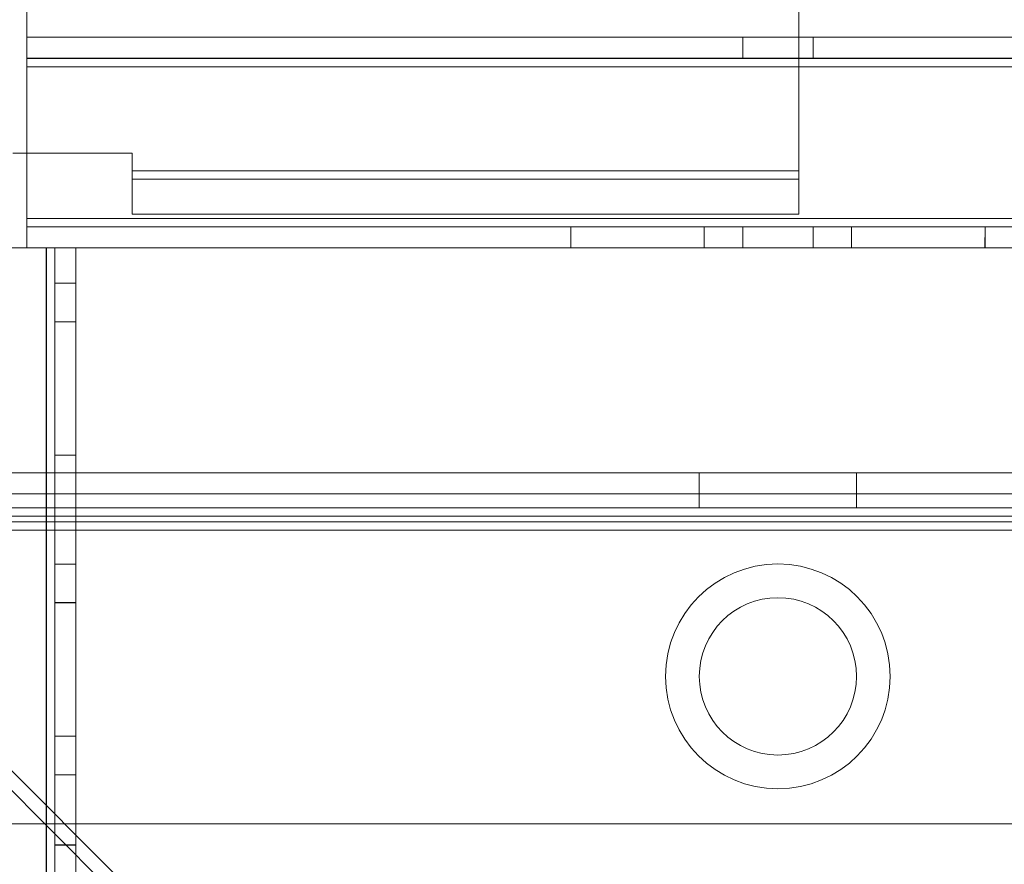
# Model space of a CAD drawing. Units: millimetres. Extents: x -3786 to 4614, y -3385 to 2555.
# Drawn here: x -569 to -499, y -298 to -237 of the extents above; entities that cross this region are included whole.
import ezdxf

# ---------------------------------------------------------------- set-up
doc = ezdxf.new("R2010")
doc.units = ezdxf.units.MM
doc.header["$LTSCALE"] = 5

msp = doc.modelspace()

# ---------------------------------------------------------------- linework, layer by layer
at = {"color": 7, "linetype": 'Continuous', "lineweight": 18}
for p, q in [((-568.804, -253.69), (-568.804, -205.79)), ((-568.799, -253.686), (-568.798, -205.786)), ((-568.799, -253.686), (-568.798, -205.786)), ((-568.798, -251.586), (-568.798, -205.786)), ((-568.798, -251.586), (-568.798, -205.786)), ((-568.798, -205.79), (-568.798, -251.59)), ((-513.798, -248.186), (-513.798, -209.186)), ((-513.798, -248.186), (-513.798, -209.186)), ((-513.798, -248.19), (-513.798, -209.19)), ((-568.798, -240.186), (-568.798, -238.686)), ((-568.798, -238.686), (-261.798, -238.688)), ((-568.798, -238.686), (-568.798, -238.686)), ((-568.798, -240.186), (-568.798, -238.686)), ((-261.798, -238.689), (-568.798, -238.686)), ((-568.798, -238.686), (-568.798, -240.786)), ((-568.798, -240.19), (-568.798, -238.69)), ((-568.798, -238.69), (-261.798, -238.69)), ((-568.798, -240.79), (-568.798, -238.69)), ((-517.798, -238.687), (-517.798, -240.187)), ((-517.798, -238.69), (-517.798, -240.19)), ((-512.798, -238.69), (-517.798, -238.69)), ((-512.798, -240.187), (-512.798, -238.687)), ((-512.798, -240.19), (-512.798, -238.69)), ((-568.798, -240.186), (-261.798, -240.189)), ((-568.798, -240.186), (-568.798, -240.186)), ((-568.798, -240.186), (-261.798, -240.188)), ((-568.798, -240.186), (-568.798, -240.786)), ((-261.798, -240.19), (-568.798, -240.19)), ((-568.798, -240.79), (-568.798, -240.19)), ((-512.798, -240.19), (-517.798, -240.19)), ((-568.798, -240.786), (-568.798, -251.586)), ((-568.798, -240.786), (-568.798, -240.786)), ((-568.798, -251.586), (-568.798, -240.786)), ((-568.798, -240.786), (-261.798, -240.788)), ((-261.798, -240.788), (-568.798, -240.786)), ((-261.798, -240.79), (-568.798, -240.79)), ((-568.798, -251.59), (-568.798, -240.79)), ((-569.798, -246.936), (-561.298, -246.936)), ((-561.298, -246.936), (-569.798, -246.936)), ((-561.298, -246.94), (-569.798, -246.94)), ((-561.298, -246.936), (-561.298, -248.186)), ((-561.298, -248.186), (-561.298, -246.936)), ((-561.298, -246.936), (-561.298, -246.936)), ((-561.298, -248.19), (-561.298, -246.94)), ((-561.298, -248.186), (-513.798, -248.186)), ((-513.798, -248.186), (-561.298, -248.186)), ((-561.298, -248.186), (-561.298, -248.186)), ((-561.298, -251.286), (-561.298, -248.186)), ((-561.298, -248.786), (-561.298, -248.186)), ((-561.298, -248.19), (-561.298, -248.79)), ((-561.298, -248.19), (-561.298, -251.29)), ((-513.798, -248.19), (-561.298, -248.19)), ((-513.798, -248.186), (-513.798, -248.186)), ((-513.798, -248.186), (-513.798, -248.786)), ((-513.798, -248.186), (-513.798, -251.286)), ((-513.798, -248.79), (-513.798, -248.19)), ((-513.798, -251.29), (-513.798, -248.19)), ((-561.298, -248.786), (-561.298, -251.286)), ((-513.798, -248.786), (-561.298, -248.786)), ((-561.298, -248.786), (-561.298, -251.286)), ((-561.298, -248.786), (-561.298, -248.786)), ((-513.798, -248.786), (-561.298, -248.786)), ((-561.298, -248.79), (-561.298, -251.29)), ((-561.298, -248.79), (-513.798, -248.79)), ((-513.798, -248.786), (-513.798, -251.286)), ((-513.798, -248.786), (-513.798, -251.286)), ((-513.798, -248.786), (-513.798, -248.786)), ((-513.798, -248.79), (-513.798, -251.29)), ((-568.799, -253.686), (-568.798, -251.586)), ((-568.798, -251.586), (-568.799, -253.686)), ((-568.798, -251.586), (-568.798, -251.586)), ((-261.798, -251.588), (-568.798, -251.586)), ((-568.798, -251.586), (-261.798, -251.588)), ((-568.798, -251.586), (-261.798, -251.588)), ((-568.798, -251.586), (-568.798, -251.586)), ((-568.798, -252.186), (-568.798, -251.586)), ((-568.798, -251.586), (-568.798, -252.186)), ((-568.798, -251.586), (-261.798, -251.588)), ((-568.798, -251.59), (-261.798, -251.59)), ((-568.798, -251.59), (-568.798, -252.19)), ((-568.798, -251.59), (-568.798, -253.69)), ((-568.798, -252.19), (-568.798, -251.59)), ((-568.798, -253.69), (-568.798, -251.59)), ((-513.798, -251.286), (-561.298, -251.286)), ((-561.298, -251.286), (-561.298, -251.286)), ((-513.798, -251.286), (-561.298, -251.286)), ((-561.298, -251.29), (-513.798, -251.29)), ((-513.798, -251.286), (-513.798, -251.286)), ((-568.798, -252.186), (-568.799, -253.686)), ((-568.798, -252.186), (-568.799, -253.686)), ((-568.798, -252.186), (-568.798, -252.186)), ((-261.798, -252.188), (-568.798, -252.186)), ((-261.798, -252.188), (-568.798, -252.186)), ((-568.798, -252.19), (-568.798, -253.69)), ((-568.798, -252.19), (-261.798, -252.19)), ((-530.048, -252.186), (-530.049, -253.686)), ((-530.048, -252.186), (-530.049, -253.686)), ((-530.048, -252.186), (-530.048, -252.186)), ((-530.048, -252.186), (-520.548, -252.186)), ((-520.548, -252.186), (-530.048, -252.186)), ((-530.048, -252.19), (-530.048, -253.69)), ((-520.548, -252.19), (-530.048, -252.19)), ((-520.548, -252.186), (-520.549, -253.686)), ((-520.548, -252.186), (-520.549, -253.686)), ((-520.548, -252.186), (-520.548, -252.186)), ((-520.548, -252.19), (-520.548, -253.69)), ((-517.798, -252.186), (-517.799, -253.686)), ((-517.798, -252.19), (-517.798, -253.69)), ((-512.798, -252.19), (-517.798, -252.19)), ((-512.799, -253.686), (-512.798, -252.186)), ((-512.798, -253.69), (-512.798, -252.19)), ((-510.048, -252.186), (-510.049, -253.686)), ((-510.048, -252.187), (-510.049, -253.687)), ((-510.048, -252.187), (-510.048, -252.186)), ((-510.048, -252.186), (-500.548, -252.187)), ((-500.548, -252.187), (-510.048, -252.187)), ((-510.048, -252.19), (-510.048, -253.69)), ((-500.548, -252.19), (-510.048, -252.19)), ((-500.548, -252.187), (-500.549, -253.687)), ((-500.548, -252.187), (-500.549, -253.687)), ((-500.548, -252.187), (-500.548, -252.187)), ((-500.548, -252.19), (-500.548, -253.69)), ((-567.404, -253.69), (-575.304, -253.69)), ((-575.299, -253.686), (-567.399, -253.686)), ((-575.299, -253.686), (-567.399, -253.686)), ((-567.404, -253.69), (-568.804, -253.69)), ((-568.799, -253.686), (-568.799, -253.686)), ((-568.799, -253.686), (-261.799, -253.688)), ((-568.799, -253.686), (-261.799, -253.688)), ((-567.399, -253.686), (-568.799, -253.686)), ((-568.799, -253.686), (-568.799, -253.686)), ((-568.799, -253.686), (-567.399, -253.686)), ((-261.798, -253.69), (-568.798, -253.69)), ((-567.404, -253.69), (-567.41, -1773.69)), ((-567.404, -1773.686), (-567.399, -253.686)), ((-567.399, -253.686), (-567.404, -1773.686)), ((-567.404, -1773.686), (-567.399, -253.686)), ((-567.399, -253.686), (-567.404, -1773.686)), ((-566.804, -253.69), (-567.404, -253.69)), ((-565.304, -253.69), (-567.404, -253.69)), ((-567.404, -253.69), (-566.804, -253.69)), ((-567.404, -253.69), (-565.304, -253.69)), ((-567.399, -253.686), (-567.399, -253.686)), ((-567.399, -253.686), (-567.399, -253.686)), ((-566.81, -1773.69), (-566.804, -253.69)), ((-566.799, -253.686), (-566.804, -1773.686)), ((-566.799, -253.686), (-566.804, -1773.686)), ((-566.804, -253.69), (-565.304, -253.69)), ((-566.804, -253.69), (-566.804, -256.19)), ((-566.799, -253.686), (-566.799, -253.686)), ((-566.799, -253.686), (-565.299, -253.686)), ((-566.799, -253.686), (-565.299, -253.686)), ((-566.799, -253.686), (-565.299, -253.686)), ((-566.799, -253.686), (-566.799, -256.186)), ((-566.799, -253.686), (-565.299, -253.686)), ((-566.799, -253.686), (-566.799, -253.686)), ((-565.304, -253.69), (-565.31, -1773.69)), ((-565.304, -1773.686), (-565.299, -253.686)), ((-565.304, -1773.686), (-565.299, -253.686)), ((-565.304, -253.69), (-565.304, -256.19)), ((-565.299, -253.686), (-565.299, -253.686)), ((-565.299, -253.686), (-565.299, -256.186)), ((-565.299, -253.686), (-565.299, -253.686)), ((-530.049, -253.686), (-530.049, -253.686)), ((-530.049, -253.686), (-520.549, -253.686)), ((-520.549, -253.686), (-530.049, -253.686)), ((-520.548, -253.69), (-530.048, -253.69)), ((-520.549, -253.686), (-520.549, -253.686)), ((-512.798, -253.69), (-517.798, -253.69)), ((-510.049, -253.687), (-510.049, -253.686)), ((-510.049, -253.686), (-500.549, -253.687)), ((-500.549, -253.687), (-510.049, -253.687)), ((-500.548, -253.69), (-510.048, -253.69)), ((-500.549, -253.687), (-500.549, -253.687)), ((-566.804, -256.19), (-565.304, -256.19)), ((-566.799, -256.186), (-565.299, -256.186)), ((-566.804, -258.94), (-565.304, -258.94)), ((-566.804, -258.94), (-566.804, -268.44)), ((-566.799, -258.936), (-566.799, -268.436)), ((-566.799, -258.936), (-565.299, -258.936)), ((-566.799, -258.936), (-565.299, -258.936)), ((-566.799, -268.436), (-566.799, -258.936)), ((-566.799, -258.936), (-566.799, -258.936)), ((-565.304, -258.94), (-565.304, -268.44)), ((-565.299, -258.936), (-565.299, -268.436)), ((-565.299, -258.936), (-565.299, -258.936)), ((-565.299, -268.436), (-565.299, -258.936)), ((-566.804, -268.44), (-565.304, -268.44)), ((-566.799, -268.436), (-565.299, -268.436)), ((-566.799, -268.436), (-565.299, -268.436)), ((-566.799, -268.436), (-566.799, -268.436)), ((-565.299, -268.436), (-565.299, -268.436)), ((-615.298, -269.684), (-215.298, -269.687)), ((-590.298, -269.685), (-240.298, -269.687)), ((-520.898, -269.685), (-520.898, -272.185)), ((-509.698, -272.185), (-509.698, -269.685)), ((-242.475, -271.187), (-588.122, -271.185)), ((-586.698, -271.185), (-243.898, -271.187)), ((-565.304, -271.19), (-566.804, -271.19)), ((-566.804, -276.19), (-566.804, -271.19)), ((-565.299, -271.186), (-566.799, -271.186)), ((-566.799, -271.186), (-566.799, -276.186)), ((-565.304, -276.19), (-565.304, -271.19)), ((-565.299, -276.186), (-565.299, -271.186)), ((-615.298, -272.184), (-215.298, -272.187)), ((-615.298, -272.784), (-215.298, -272.787)), ((-615.298, -272.784), (-215.298, -272.787)), ((-590.298, -272.185), (-240.298, -272.187)), ((-242.475, -273.187), (-588.122, -273.185)), ((-586.698, -273.185), (-243.898, -273.187)), ((-586.991, -273.785), (-243.606, -273.787)), ((-586.991, -273.785), (-243.606, -273.787)), ((-586.991, -273.785), (-561.592, -299.185)), ((-561.592, -299.185), (-586.991, -273.785)), ((-586.698, -273.785), (-243.898, -273.787)), ((-586.698, -273.785), (-243.898, -273.787)), ((-562.299, -299.892), (-587.698, -274.492)), ((-562.299, -299.892), (-587.698, -274.492)), ((-566.804, -276.19), (-565.304, -276.19)), ((-566.799, -276.186), (-565.299, -276.186)), ((-566.804, -278.94), (-565.304, -278.94)), ((-566.804, -278.94), (-566.804, -288.44)), ((-566.799, -278.936), (-565.299, -278.936)), ((-566.799, -278.936), (-566.799, -278.936)), ((-566.799, -278.936), (-565.299, -278.936)), ((-566.799, -288.436), (-566.799, -278.936)), ((-566.799, -278.936), (-566.799, -288.436)), ((-565.304, -278.94), (-565.304, -288.44)), ((-565.299, -278.936), (-565.299, -288.436)), ((-565.299, -278.936), (-565.299, -278.936)), ((-565.299, -288.436), (-565.299, -278.936)), ((-523.299, -284.185), (-523.299, -284.185)), ((-520.899, -284.185), (-520.899, -284.185)), ((-520.899, -284.185), (-520.899, -284.185)), ((-509.699, -284.185), (-509.699, -284.185)), ((-509.699, -284.185), (-509.699, -284.185)), ((-507.299, -284.185), (-507.299, -284.185)), ((-566.804, -288.44), (-565.304, -288.44)), ((-566.799, -288.436), (-565.299, -288.436)), ((-566.799, -288.436), (-565.299, -288.436)), ((-566.799, -288.436), (-566.799, -288.436)), ((-565.299, -288.436), (-565.299, -288.436)), ((-565.304, -291.19), (-566.804, -291.19)), ((-566.804, -296.19), (-566.804, -291.19)), ((-565.299, -291.186), (-566.799, -291.186)), ((-566.799, -291.186), (-566.799, -296.186)), ((-565.304, -296.19), (-565.304, -291.19)), ((-565.299, -296.186), (-565.299, -291.186)), ((-590.299, -294.684), (-240.299, -294.687)), ((-590.299, -294.684), (-240.299, -294.687)), ((-566.804, -296.19), (-565.304, -296.19)), ((-566.799, -296.186), (-565.299, -296.186))]:
    msp.add_line(p, q, dxfattribs=at)
at = {"color": 7, "linetype": 'Continuous', "lineweight": 18, "flags": 128}
for points in [[(-515.298, -238.687), (-514.811, -238.687), (-514.342, -238.687), (-513.909, -238.687), (-513.531, -238.687), (-513.22, -238.687), (-512.989, -238.687), (-512.846, -238.687), (-512.798, -238.687), (-512.846, -238.687), (-512.989, -238.687), (-513.22, -238.687), (-513.531, -238.687), (-513.909, -238.687), (-514.342, -238.687), (-514.811, -238.687), (-515.298, -238.687), (-515.786, -238.687), (-516.255, -238.687), (-516.687, -238.687), (-517.066, -238.687), (-517.377, -238.687), (-517.608, -238.687), (-517.75, -238.687), (-517.798, -238.687), (-517.75, -238.687), (-517.608, -238.687), (-517.377, -238.687), (-517.066, -238.687), (-516.687, -238.687), (-516.255, -238.687), (-515.786, -238.687), (-515.298, -238.687)], [(-515.298, -240.187), (-514.811, -240.187), (-514.342, -240.187), (-513.909, -240.187), (-513.531, -240.187), (-513.22, -240.187), (-512.989, -240.187), (-512.846, -240.187), (-512.798, -240.187), (-512.846, -240.187), (-512.989, -240.187), (-513.22, -240.187), (-513.531, -240.187), (-513.909, -240.187), (-514.342, -240.187), (-514.811, -240.187), (-515.298, -240.187), (-515.786, -240.187), (-516.255, -240.187), (-516.687, -240.187), (-517.066, -240.187), (-517.377, -240.187), (-517.608, -240.187), (-517.75, -240.187), (-517.798, -240.187), (-517.75, -240.187), (-517.608, -240.187), (-517.377, -240.187), (-517.066, -240.187), (-516.687, -240.187), (-516.255, -240.187), (-515.786, -240.187), (-515.298, -240.187)], [(-515.298, -252.186), (-514.811, -252.186), (-514.342, -252.186), (-513.91, -252.186), (-513.531, -252.186), (-513.22, -252.186), (-512.989, -252.186), (-512.847, -252.186), (-512.798, -252.186), (-512.847, -252.186), (-512.989, -252.186), (-513.22, -252.186), (-513.531, -252.186), (-513.91, -252.186), (-514.342, -252.186), (-514.811, -252.186), (-515.298, -252.186), (-515.786, -252.186), (-516.255, -252.186), (-516.687, -252.186), (-517.066, -252.186), (-517.377, -252.186), (-517.608, -252.186), (-517.75, -252.186), (-517.798, -252.186), (-517.75, -252.186), (-517.608, -252.186), (-517.377, -252.186), (-517.066, -252.186), (-516.687, -252.186), (-516.255, -252.186), (-515.786, -252.186), (-515.298, -252.186)], [(-567.399, -253.686), (-567.281, -253.686), (-567.169, -253.686), (-567.065, -253.686), (-566.974, -253.686), (-566.9, -253.686), (-566.844, -253.686), (-566.81, -253.686), (-566.799, -253.686)], [(-567.399, -253.686), (-566.989, -253.686), (-566.595, -253.686), (-566.232, -253.686), (-565.914, -253.686), (-565.652, -253.686), (-565.458, -253.686), (-565.339, -253.686), (-565.299, -253.686)], [(-566.799, -253.686), (-566.81, -253.686), (-566.844, -253.686), (-566.9, -253.686), (-566.974, -253.686), (-567.065, -253.686), (-567.169, -253.686), (-567.281, -253.686), (-567.399, -253.686)], [(-565.299, -253.686), (-565.339, -253.686), (-565.458, -253.686), (-565.652, -253.686), (-565.914, -253.686), (-566.232, -253.686), (-566.595, -253.686), (-566.989, -253.686), (-567.399, -253.686)], [(-517.799, -253.686), (-517.75, -253.686), (-517.608, -253.686), (-517.377, -253.686), (-517.066, -253.686), (-516.687, -253.686), (-516.255, -253.686), (-515.786, -253.686), (-515.299, -253.686), (-514.811, -253.686), (-514.342, -253.686), (-513.91, -253.686), (-513.531, -253.686), (-513.22, -253.686), (-512.989, -253.686), (-512.847, -253.686), (-512.799, -253.686), (-512.847, -253.686), (-512.989, -253.686), (-513.22, -253.686), (-513.531, -253.686), (-513.91, -253.686), (-514.342, -253.686), (-514.811, -253.686), (-515.299, -253.686), (-515.786, -253.686), (-516.255, -253.686), (-516.687, -253.686), (-517.066, -253.686), (-517.377, -253.686), (-517.608, -253.686), (-517.75, -253.686), (-517.799, -253.686)], [(-520.898, -269.685), (-520.836, -269.685), (-520.65, -269.685), (-520.344, -269.685), (-519.925, -269.685), (-519.404, -269.685), (-518.79, -269.685), (-518.098, -269.685), (-517.344, -269.685), (-516.545, -269.685), (-515.717, -269.685), (-514.88, -269.685), (-514.052, -269.685), (-513.253, -269.685), (-512.498, -269.685), (-511.807, -269.685), (-511.193, -269.685), (-510.672, -269.685), (-510.253, -269.685), (-509.947, -269.685), (-509.761, -269.685), (-509.698, -269.685), (-509.761, -269.685), (-509.947, -269.685), (-510.253, -269.685), (-510.672, -269.685), (-511.193, -269.685), (-511.807, -269.685), (-512.498, -269.685), (-513.253, -269.685), (-514.052, -269.685), (-514.88, -269.685), (-515.717, -269.685), (-516.545, -269.685), (-517.344, -269.685), (-518.098, -269.685), (-518.79, -269.685), (-519.404, -269.685), (-519.925, -269.685), (-520.344, -269.685), (-520.65, -269.685), (-520.836, -269.685), (-520.898, -269.685)], [(-515.298, -272.185), (-516.133, -272.185), (-516.949, -272.185), (-517.728, -272.185), (-518.453, -272.185), (-519.107, -272.185), (-519.677, -272.185), (-520.148, -272.185), (-520.511, -272.185), (-520.758, -272.185), (-520.883, -272.185), (-520.883, -272.185), (-520.758, -272.185), (-520.511, -272.185), (-520.148, -272.185), (-519.677, -272.185), (-519.107, -272.185), (-518.453, -272.185), (-517.728, -272.185), (-516.949, -272.185), (-516.133, -272.185), (-515.298, -272.185), (-514.464, -272.185), (-513.648, -272.185), (-512.869, -272.185), (-512.144, -272.185), (-511.489, -272.185), (-510.92, -272.185), (-510.449, -272.185), (-510.086, -272.185), (-509.839, -272.185), (-509.714, -272.185), (-509.714, -272.185), (-509.839, -272.185), (-510.086, -272.185), (-510.449, -272.185), (-510.92, -272.185), (-511.489, -272.185), (-512.144, -272.185), (-512.869, -272.185), (-513.648, -272.185), (-514.464, -272.185), (-515.298, -272.185)]]:
    msp.add_lwpolyline(points, dxfattribs=at)
at = {"color": 7, "linetype": 'Continuous', "lineweight": 18}
for radius in [8, 8, 5.6, 5.6, 5.6]:
    msp.add_circle((-515.299, -284.185), radius, dxfattribs=at)

doc.saveas('drawing.dxf')
